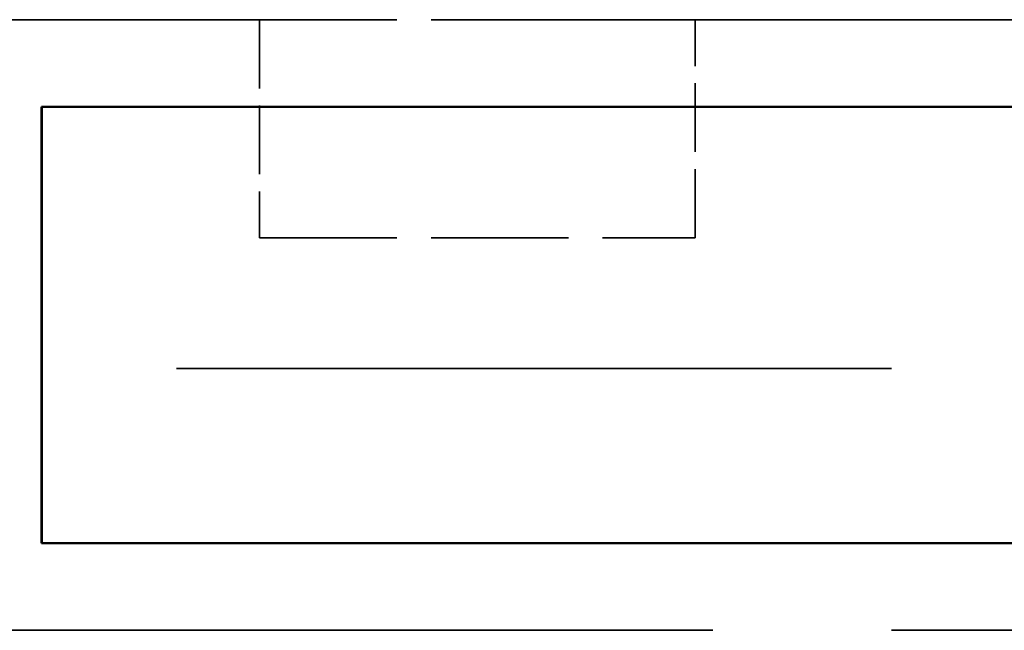
# Model space of a CAD drawing. Units: millimetres. Extents: x 40 to 3908, y -177 to 1148.
# Drawn here: x 254 to 277, y 860 to 874 of the extents above; entities that cross this region are included whole.
import ezdxf

# ---------------------------------------------------------------- set-up
doc = ezdxf.new("R2010")
doc.units = ezdxf.units.MM
doc.header["$LTSCALE"] = 4
doc.linetypes.add('DASHED', pattern=[0.2068, 0.1655, -0.0413])
doc.layers.add('Hidden Edges(ISO)', color=7, linetype='DASHED', lineweight=35)
doc.layers.add('Visible Edges(ISO)', color=7, linetype='Continuous', lineweight=50)

msp = doc.modelspace()

# ---------------------------------------------------------------- linework, layer by layer
at = {"layer": 'Hidden Edges(ISO)', "ltscale": 24.17795}
msp.add_line((244.829, 874.355), (344.829, 874.355), dxfattribs=at)
at = {"layer": 'Hidden Edges(ISO)', "ltscale": 4.283395}
msp.add_line((250.829, 874.355), (259.829, 874.355), dxfattribs=at)
at = {"layer": 'Hidden Edges(ISO)', "ltscale": 2.379619}
for p, q in [((259.829, 874.355), (259.829, 869.355)), ((269.829, 869.355), (269.829, 874.355))]:
    msp.add_line(p, q, dxfattribs=at)
at = {"layer": 'Hidden Edges(ISO)', "ltscale": 4.759339}
for p, q in [((259.829, 874.355), (269.829, 874.355)), ((269.829, 874.355), (279.829, 874.355)), ((259.829, 869.355), (269.829, 869.355))]:
    msp.add_line(p, q, dxfattribs=at)
at = {"layer": 'Hidden Edges(ISO)', "ltscale": 24.782398}
for p, q in [((335.829, 866.355), (253.829, 866.355)), ((335.829, 866.355), (253.829, 866.355)), ((253.829, 860.355), (335.829, 860.355))]:
    msp.add_line(p, q, dxfattribs=at)
at = {"layer": 'Visible Edges(ISO)'}
for p, q in [((254.823, 872.355), (254.834, 872.355)), ((254.823, 862.355), (254.823, 872.355)), ((254.834, 872.355), (334.834, 872.355)), ((254.834, 862.355), (254.834, 872.355)), ((254.834, 862.355), (254.823, 862.355)), ((334.834, 862.355), (254.834, 862.355))]:
    msp.add_line(p, q, dxfattribs=at)

doc.saveas('drawing.dxf')
